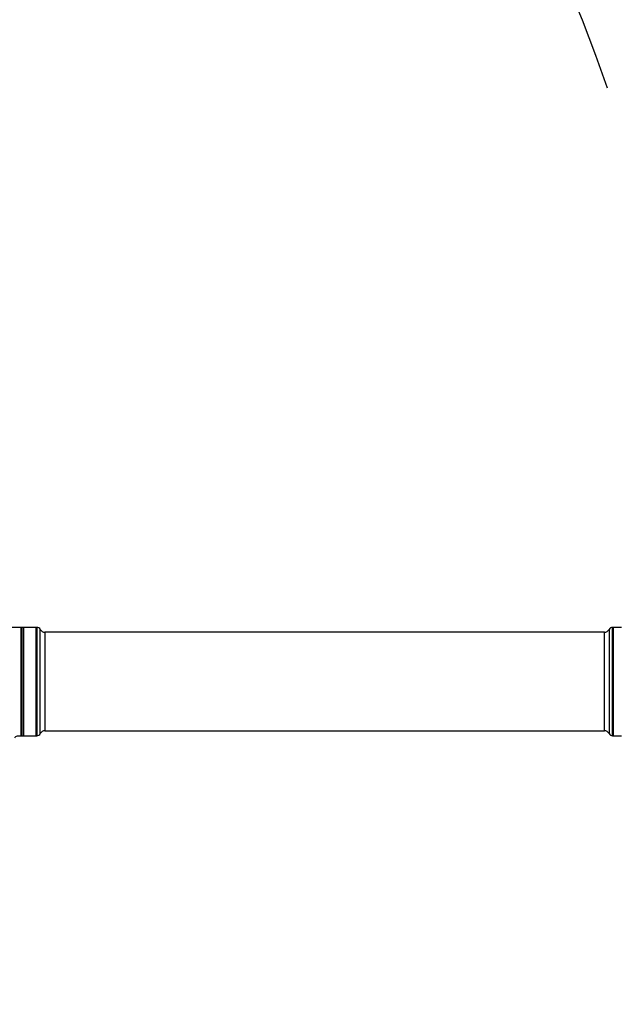
# Model space of a CAD drawing. Units: millimetres. Extents: x 16 to 390, y 87 to 292.
# Drawn here: x 159 to 174, y 128 to 153 of the extents above; entities that cross this region are included whole.
import ezdxf

# ---------------------------------------------------------------- set-up
doc = ezdxf.new("R2010")
doc.units = ezdxf.units.MM
doc.linetypes.add('CENTERX2', pattern=[20.32, 12.7, -2.54, 2.54, -2.54])
doc.layers.add('10', color=7, linetype='Continuous')

msp = doc.modelspace()

# ---------------------------------------------------------------- linework, layer by layer
at = {"color": 7, "linetype": 'Continuous', "lineweight": 25}
for p, q in [((159.08091, 137.32938), (159.07455, 137.32938)), ((159.08409, 137.39298), (159.08091, 137.3898)), ((159.08091, 137.3898), (159.08091, 134.62986)), ((159.12861, 137.39298), (159.08409, 137.39298)), ((159.08409, 137.39298), (159.08409, 134.62668)), ((159.13815, 137.38344), (159.12861, 137.39298)), ((159.12861, 137.39298), (159.12861, 134.62668)), ((159.45611, 137.39298), (159.13815, 137.39298)), ((159.13815, 137.39298), (159.13815, 134.62668)), ((159.46565, 137.39298), (159.45611, 137.38344)), ((159.45611, 134.62668), (159.45611, 137.39298)), ((159.47759, 137.39298), (159.46565, 137.39298)), ((159.46565, 137.39298), (159.46565, 134.62668)), ((159.47759, 137.39298), (159.47759, 134.62668)), ((159.56377, 134.68119), (159.56377, 137.33847)), ((173.95532, 137.26579), (159.67869, 137.26579)), ((159.67869, 137.26579), (159.67869, 134.75387)), ((173.95532, 134.75387), (173.95532, 137.26579)), ((174.07023, 137.33847), (174.07023, 134.68119)), ((174.16835, 137.39298), (174.15642, 137.39298)), ((174.15642, 134.62668), (174.15642, 137.39298)), ((174.17789, 137.38344), (174.16835, 137.39298)), ((174.16835, 134.62668), (174.16835, 137.39298)), ((174.38457, 137.39298), (174.17789, 137.39298)), ((174.17789, 137.39298), (174.17789, 134.62668)), ((159.07455, 134.69027), (159.08091, 134.69027)), ((159.12861, 134.62668), (159.13815, 134.63622)), ((159.45611, 134.63622), (159.46565, 134.62668)), ((159.67869, 134.75387), (173.95532, 134.75387)), ((174.16835, 134.62668), (174.17789, 134.63622)), ((159.08091, 134.62986), (159.08409, 134.62668)), ((159.08409, 134.62668), (159.12861, 134.62668)), ((159.13815, 134.62668), (159.45611, 134.62668)), ((159.46565, 134.62668), (159.47759, 134.62668)), ((174.15642, 134.62668), (174.16835, 134.62668)), ((174.17789, 134.62668), (174.38457, 134.62668))]:
    msp.add_line(p, q, dxfattribs=at)
for centre, radius, start, end in [((159.47759, 137.29759), 0.09539, 25.376934, 90), ((159.67869, 137.39298), 0.12719, 205.376934, 270), ((173.95532, 137.39298), 0.12719, 270, 334.623066), ((174.15642, 137.29759), 0.09539, 90, 154.623066), ((159.47759, 134.72207), 0.09539, 270, 334.623066), ((159.67869, 134.62668), 0.12719, 90, 154.623066), ((173.95532, 134.62668), 0.12719, 25.376934, 90), ((174.15642, 134.72207), 0.09539, 205.376934, 270)]:
    msp.add_arc(centre, radius, start, end, dxfattribs=at)
for points, knots in [([(159.07455, 137.39298), (158.98665, 137.39187), (158.80329, 137.38956), (158.52312, 137.37111), (158.23699, 137.34051), (157.95834, 137.29735), (157.69672, 137.24395), (157.45857, 137.18313), (157.24787, 137.11833), (157.06313, 137.05196), (156.89654, 136.98357), (156.74003, 136.91086), (156.58914, 136.83174), (156.4444, 136.74621), (156.30636, 136.65434), (156.17546, 136.55623), (156.05201, 136.45192), (155.93291, 136.33826), (155.81411, 136.20915), (155.705, 136.07145), (155.60584, 135.9257), (155.5175, 135.77443), (155.43362, 135.60269), (155.36269, 135.42281), (155.30463, 135.23648), (155.2588, 135.04517), (155.22356, 134.8345), (155.20014, 134.60689), (155.19726, 134.4492), (155.19578, 134.36879)], [0, 0, 0, 0, 0.04747391, 0.09902899, 0.15157348, 0.20284958, 0.25126328, 0.29573162, 0.33554944, 0.37027742, 0.40171606, 0.43277857, 0.46344846, 0.49370256, 0.5235362, 0.55296185, 0.58200745, 0.61077305, 0.64182583, 0.67669402, 0.70555691, 0.73697154, 0.77122267, 0.80868483, 0.84128944, 0.87655797, 0.9148485, 0.95657866, 1, 1, 1, 1]), ([(159.07455, 134.62668), (159.07455, 134.62788), (159.07455, 134.63029), (159.07455, 134.65441), (159.07455, 134.70811), (159.07455, 134.8079), (159.07455, 134.94275), (159.07455, 135.10656), (159.07455, 135.29758), (159.07455, 135.50698), (159.07455, 135.73265), (159.07455, 135.96415), (159.07455, 136.1991), (159.07455, 136.42657), (159.07455, 136.6442), (159.07455, 136.84189), (159.07455, 137.01767), (159.07455, 137.16337), (159.07455, 137.27768), (159.07455, 137.34826), (159.07455, 137.38652), (159.07455, 137.39081), (159.07455, 137.39298)], [0, 0, 0, 0, 0.0301398, 0.06055326, 0.11347549, 0.16793286, 0.22085845, 0.27531959, 0.32822803, 0.38266965, 0.43558808, 0.49004056, 0.54297977, 0.59745588, 0.65037106, 0.70482048, 0.75773024, 0.8121731, 0.86510428, 0.91957108, 0.95946396, 1, 1, 1, 1]), ([(158.9128, 134.5779), (158.92085, 134.58726), (158.93908, 134.60847), (158.9809, 134.6263), (159.0279, 134.62677), (159.05909, 134.62671), (159.07455, 134.62668)], [0, 0, 0, 0, 0.20757822, 0.470531429, 0.73744028, 1, 1, 1, 1])]:
    msp.add_open_spline(points, degree=3, knots=knots, dxfattribs=at)
at = {"layer": '10', "linetype": 'CENTERX2'}
msp.add_circle((136.46724, 138.34687), 39.66614, dxfattribs=at)

doc.saveas('drawing.dxf')
